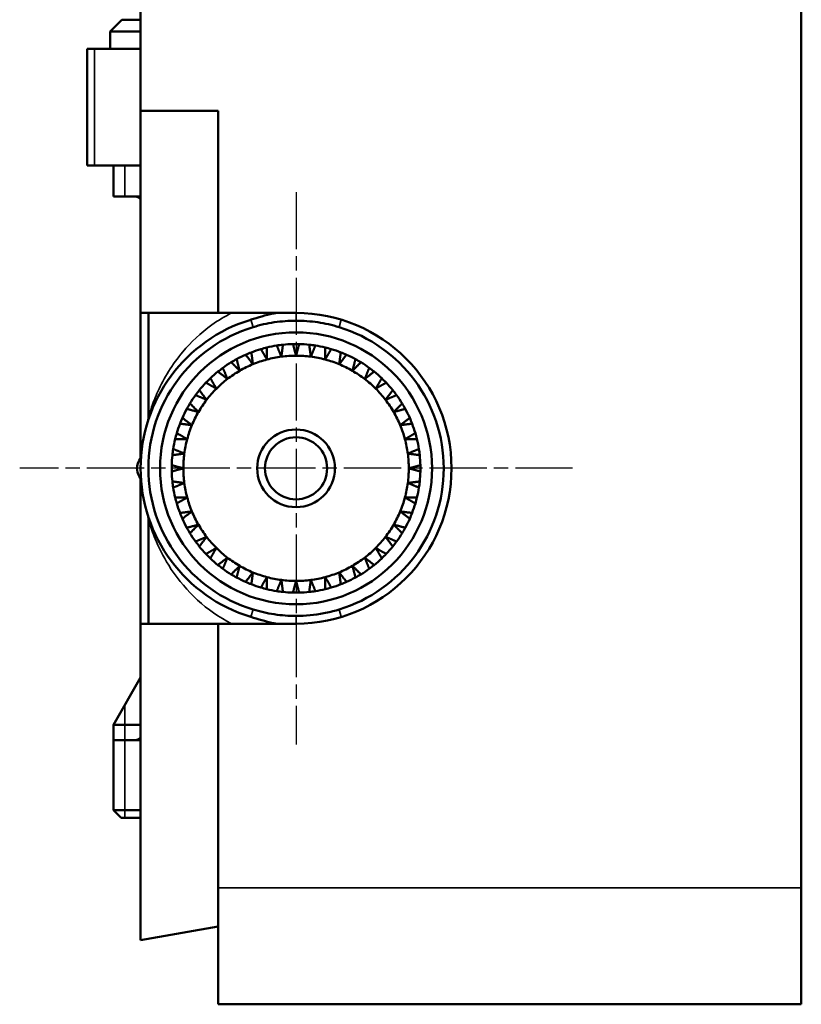
# Model space of a CAD drawing. Units: millimetres. Extents: x 0 to 6306, y 0 to 1864.
# Drawn here: x 941 to 1041, y 296 to 422 of the extents above; entities that cross this region are included whole.
import ezdxf

# ---------------------------------------------------------------- set-up
doc = ezdxf.new("R2010")
doc.units = ezdxf.units.MM
doc.header["$LTSCALE"] = 4
doc.linetypes.add('CHAIN', pattern=[0.7087, 0.4724, -0.0591, 0.1181, -0.0591])
for name, color, linetype, lineweight in [('Widoczne (ISO)', 7, 'Continuous', 50), ('Widoczne wąskie (ISO)', 7, 'Continuous', 35), ('Znacznik środka (ISO)', 7, 'Continuous', 25)]:
    doc.layers.add(name, color=color, linetype=linetype, lineweight=lineweight)

msp = doc.modelspace()

# ---------------------------------------------------------------- linework, layer by layer
at = {"layer": 'Widoczne (ISO)'}
for p, q in [((1041.07, 685.58), (1041.07, 310.58)), ((956.07, 585.58), (956.07, 410.58)), ((953.67, 422.33), (952.17, 420.83)), ((956.07, 422.33), (953.67, 422.33)), ((956.07, 420.83), (952.17, 420.83)), ((952.17, 418.58), (952.17, 420.83)), ((949.19, 418.58), (950.14, 418.58)), ((949.19, 403.58), (949.19, 418.58)), ((956.07, 418.58), (950.14, 418.58)), ((956.07, 384.58), (956.07, 410.58)), ((956.07, 410.58), (966.07, 410.58)), ((966.07, 410.58), (966.07, 384.58)), ((950.14, 403.58), (949.19, 403.58)), ((956.07, 403.58), (950.14, 403.58)), ((952.57, 399.58), (952.57, 403.58)), ((952.57, 399.58), (956.07, 399.58)), ((956.07, 384.58), (966.07, 384.58)), ((956.07, 365.94), (956.07, 384.58)), ((957.07, 384.58), (957.07, 371.14)), ((966.07, 384.58), (976.07, 384.58)), ((955.87, 365.58), (956.13, 366.03)), ((956.13, 363.13), (955.87, 363.58)), ((956.07, 344.58), (956.07, 363.22)), ((957.07, 358.03), (957.07, 344.58)), ((966.07, 344.58), (956.07, 344.58)), ((956.07, 303.82), (956.07, 344.58)), ((976.07, 344.58), (966.07, 344.58)), ((966.07, 344.58), (966.07, 310.58)), ((956.07, 337.64), (952.57, 331.58)), ((952.57, 331.58), (956.07, 331.58)), ((952.57, 329.58), (952.57, 331.58)), ((956.07, 329.58), (952.57, 329.58)), ((952.57, 329.58), (952.57, 320.58)), ((952.57, 320.58), (956.07, 320.58)), ((953.57, 319.58), (952.57, 320.58)), ((956.07, 319.58), (953.57, 319.58)), ((966.07, 295.58), (966.07, 310.58)), ((1041.07, 295.58), (1041.07, 310.58)), ((966.07, 305.58), (956.07, 303.82)), ((1041.07, 295.58), (966.07, 295.58))]:
    msp.add_line(p, q, dxfattribs=at)
for radius in [17.5, 5, 4]:
    msp.add_circle((976.07, 364.58), radius, dxfattribs=at)
for centre, radius, start, end in [((955.07, 397.58), 2, 60, 90), ((976.07, 364.58), 20, 270, 90), ((976.07, 364.58), 20, 106.9209, 253.0791), ((976.07, 364.58), 19, 106.9209, 253.0791), ((976.07, 364.58), 19, 286.9209, 73.0791), ((976.07, 364.58), 16, 98.9346, 103.5654), ((976.07, 364.58), 16, 96.0654, 98.9346), ((976.07, 364.58), 16, 91.4346, 96.0654), ((976.07, 364.58), 16, 88.5654, 91.4346), ((976.07, 364.58), 16, 83.9346, 88.5654), ((976.07, 364.58), 16, 81.0654, 83.9346), ((976.07, 364.58), 16, 76.4346, 81.0654), ((976.07, 364.58), 16, 113.9346, 118.5654), ((976.07, 364.58), 16, 111.0654, 113.9346), ((976.07, 364.58), 16, 106.4346, 111.0654), ((976.07, 364.58), 16, 103.5654, 106.4346), ((976.07, 364.58), 14.5, 90, 97.5), ((976.07, 364.58), 14.5, 82.5, 90), ((976.07, 364.58), 16, 73.5654, 76.4346), ((976.07, 364.58), 16, 68.9346, 73.5654), ((976.07, 364.58), 16, 66.0654, 68.9346), ((976.07, 364.58), 16, 61.4346, 66.0654), ((976.07, 364.58), 16, 121.4346, 126.0654), ((976.07, 364.58), 16, 118.5654, 121.4346), ((976.07, 364.58), 14.5, 112.5, 120), ((976.07, 364.58), 14.5, 105, 112.5), ((976.07, 364.58), 14.5, 97.5, 105), ((976.07, 364.58), 14.5, 75, 82.5), ((976.07, 364.58), 14.5, 67.5, 75), ((976.07, 364.58), 14.5, 60, 67.5), ((976.07, 364.58), 16, 58.5654, 61.4346), ((976.07, 364.58), 16, 53.9346, 58.5654), ((976.07, 364.58), 16, 128.9346, 133.5654), ((976.07, 364.58), 16, 126.0654, 128.9346), ((976.07, 364.58), 14.5, 120, 127.5), ((976.07, 364.58), 14.5, 52.5, 60), ((976.07, 364.58), 16, 51.0654, 53.9346), ((976.07, 364.58), 16, 46.4346, 51.0654), ((976.07, 364.58), 16, 136.4346, 141.0654), ((976.07, 364.58), 16, 133.5654, 136.4346), ((976.07, 364.58), 14.5, 127.5, 135), ((976.07, 364.58), 14.5, 45, 52.5), ((976.07, 364.58), 16, 43.5654, 46.4346), ((976.07, 364.58), 16, 38.9346, 43.5654), ((976.07, 364.58), 16, 143.9346, 148.5654), ((976.07, 364.58), 16, 141.0654, 143.9346), ((976.07, 364.58), 14.5, 135, 142.5), ((976.07, 364.58), 14.5, 37.5, 45), ((976.07, 364.58), 16, 36.0654, 38.9346), ((976.07, 364.58), 16, 31.4346, 36.0654), ((976.07, 364.58), 16, 148.5654, 151.4346), ((976.07, 364.58), 14.5, 142.5, 150), ((976.07, 364.58), 14.5, 30, 37.5), ((976.07, 364.58), 16, 28.5654, 31.4346), ((976.07, 364.58), 16, 151.4346, 156.0654), ((976.07, 364.58), 14.5, 150, 157.5), ((976.07, 364.58), 14.5, 22.5, 30), ((976.07, 364.58), 16, 23.9346, 28.5654), ((976.07, 364.58), 16, 158.9346, 163.5654), ((976.07, 364.58), 16, 156.0654, 158.9346), ((976.07, 364.58), 14.5, 157.5, 165), ((976.07, 364.58), 14.5, 15, 22.5), ((976.07, 364.58), 16, 21.0654, 23.9346), ((976.07, 364.58), 16, 16.4346, 21.0654), ((976.07, 364.58), 16, 163.5654, 166.4346), ((976.07, 364.58), 16, 13.5654, 16.4346), ((976.07, 364.58), 16, 166.4346, 171.0654), ((976.07, 364.58), 14.5, 165, 172.5), ((976.07, 364.58), 14.5, 7.5, 15), ((976.07, 364.58), 16, 8.9346, 13.5654), ((976.07, 364.58), 16, 171.0654, 173.9346), ((976.07, 364.58), 14.5, 172.5, 180), ((976.07, 364.58), 14.5, 0, 7.5), ((976.07, 364.58), 16, 6.0654, 8.9346), ((957.6, 364.58), 2, 150, 210), ((976.07, 364.58), 16, 173.9346, 178.5654), ((976.07, 364.58), 16, 1.4346, 6.0654), ((976.07, 364.58), 16, 178.5654, 181.4346), ((976.07, 364.58), 16, 181.4346, 186.0654), ((976.07, 364.58), 14.5, 180, 187.5), ((976.07, 364.58), 14.5, 352.5, 0), ((976.07, 364.58), 16, 353.9346, 358.5654), ((976.07, 364.58), 16, 358.5654, 1.4346), ((976.07, 364.58), 16, 186.0654, 188.9346), ((976.07, 364.58), 14.5, 187.5, 195), ((976.07, 364.58), 14.5, 345, 352.5), ((976.07, 364.58), 16, 351.0654, 353.9346), ((976.07, 364.58), 16, 188.9346, 193.5654), ((976.07, 364.58), 16, 346.4346, 351.0654), ((976.07, 364.58), 16, 193.5654, 196.4346), ((976.07, 364.58), 16, 196.4346, 201.0654), ((976.07, 364.58), 14.5, 195, 202.5), ((976.07, 364.58), 14.5, 337.5, 345), ((976.07, 364.58), 16, 338.9346, 343.5654), ((976.07, 364.58), 16, 343.5654, 346.4346), ((976.07, 364.58), 16, 201.0654, 203.9346), ((976.07, 364.58), 14.5, 202.5, 210), ((976.07, 364.58), 14.5, 330, 337.5), ((976.07, 364.58), 16, 336.0654, 338.9346), ((976.07, 364.58), 16, 203.9346, 208.5654), ((976.07, 364.58), 16, 331.4346, 336.0654), ((976.07, 364.58), 16, 208.5654, 211.4346), ((976.07, 364.58), 16, 211.4346, 216.0654), ((976.07, 364.58), 14.5, 210, 217.5), ((976.07, 364.58), 14.5, 322.5, 330), ((976.07, 364.58), 16, 323.9346, 328.5654), ((976.07, 364.58), 16, 328.5654, 331.4346), ((976.07, 364.58), 16, 216.0654, 218.9346), ((976.07, 364.58), 14.5, 217.5, 225), ((976.07, 364.58), 14.5, 315, 322.5), ((976.07, 364.58), 16, 321.0654, 323.9346), ((976.07, 364.58), 16, 218.9346, 223.5654), ((976.07, 364.58), 14.5, 225, 232.5), ((976.07, 364.58), 14.5, 307.5, 315), ((976.07, 364.58), 16, 316.4346, 321.0654), ((976.07, 364.58), 16, 223.5654, 226.4346), ((976.07, 364.58), 16, 226.4346, 231.0654), ((976.07, 364.58), 14.5, 232.5, 240), ((976.07, 364.58), 14.5, 300, 307.5), ((976.07, 364.58), 16, 308.9346, 313.5654), ((976.07, 364.58), 16, 313.5654, 316.4346), ((976.07, 364.58), 16, 231.0654, 233.9346), ((976.07, 364.58), 16, 233.9346, 238.5654), ((976.07, 364.58), 14.5, 240, 247.5), ((976.07, 364.58), 14.5, 247.5, 255), ((976.07, 364.58), 14.5, 285, 292.5), ((976.07, 364.58), 14.5, 292.5, 300), ((976.07, 364.58), 16, 301.4346, 306.0654), ((976.07, 364.58), 16, 306.0654, 308.9346), ((976.07, 364.58), 16, 238.5654, 241.4346), ((976.07, 364.58), 16, 241.4346, 246.0654), ((976.07, 364.58), 16, 246.0654, 248.9346), ((976.07, 364.58), 14.5, 255, 262.5), ((976.07, 364.58), 14.5, 262.5, 270), ((976.07, 364.58), 14.5, 270, 277.5), ((976.07, 364.58), 14.5, 277.5, 285), ((976.07, 364.58), 16, 291.0654, 293.9346), ((976.07, 364.58), 16, 293.9346, 298.5654), ((976.07, 364.58), 16, 298.5654, 301.4346), ((976.07, 364.58), 16, 248.9346, 253.5654), ((976.07, 364.58), 16, 253.5654, 256.4346), ((976.07, 364.58), 16, 256.4346, 261.0654), ((976.07, 364.58), 16, 261.0654, 263.9346), ((976.07, 364.58), 16, 263.9346, 268.5654), ((976.07, 364.58), 16, 268.5654, 271.4346), ((976.07, 364.58), 16, 271.4346, 276.0654), ((976.07, 364.58), 16, 276.0654, 278.9346), ((976.07, 364.58), 16, 278.9346, 283.5654), ((976.07, 364.58), 16, 283.5654, 286.4346), ((976.07, 364.58), 16, 286.4346, 291.0654), ((955.07, 331.58), 2, 270, 300)]:
    msp.add_arc(centre, radius, start, end, dxfattribs=at)
for points, knots in [([(973.51, 384.58), (973.38, 384.56), (973.24, 384.53), (972.14, 384.29), (971.19, 384), (970.25, 383.72)], [-1.4434007, -1.4434007, -1.4434007, -1.4434007, -1.4231337, -1.4231337, -1.275471, -1.275471, -1.275471, -1.275471]), ([(970.54, 382.76), (971.44, 383.03), (972.35, 383.24), (974.2, 383.51), (975.14, 383.58), (976.07, 383.58)], [1.275471, 1.275471, 1.275471, 1.275471, 1.4231337, 1.4231337, 1.5707963, 1.5707963, 1.5707963, 1.5707963]), ([(976.07, 383.58), (977.01, 383.58), (977.94, 383.51), (979.79, 383.24), (980.71, 383.03), (981.6, 382.76)], [1.5707963, 1.5707963, 1.5707963, 1.5707963, 1.718459, 1.718459, 1.8661216, 1.8661216, 1.8661216, 1.8661216]), ([(957.07, 371.14), (957.07, 371.1), (957.07, 371.05), (957.07, 370.97), (957.06, 370.93), (957.06, 370.86), (957.05, 370.82), (957.04, 370.75), (957.03, 370.72), (957.01, 370.65), (957.01, 370.62), (957, 370.59)], [-0.0006759, -0.0006759, -0.0006759, -0.0006759, 0.027692, 0.027692, 0.0560598, 0.0560598, 0.0844276, 0.0844276, 0.1127955, 0.1127955, 0.1411633, 0.1411633, 0.1411633, 0.1411633]), ([(957, 358.58), (957.01, 358.55), (957.01, 358.51), (957.03, 358.45), (957.04, 358.41), (957.05, 358.34), (957.06, 358.31), (957.06, 358.23), (957.07, 358.19), (957.07, 358.11), (957.07, 358.07), (957.07, 358.03)], [0, 0, 0, 0, 0.0283678, 0.0283678, 0.0567357, 0.0567357, 0.0851035, 0.0851035, 0.1134713, 0.1134713, 0.1418391, 0.1418391, 0.1418391, 0.1418391]), ([(976.07, 345.58), (975.14, 345.58), (974.2, 345.65), (972.35, 345.93), (971.44, 346.13), (970.54, 346.41)], [-1.5707963, -1.5707963, -1.5707963, -1.5707963, -1.4231337, -1.4231337, -1.275471, -1.275471, -1.275471, -1.275471]), ([(981.6, 346.41), (981.56, 346.39), (981.51, 346.38), (981.47, 346.36), (980.87, 346.19), (980.26, 346.04), (978.47, 345.7), (977.27, 345.58), (976.07, 345.58)], [4.4170637, 4.4170637, 4.4170637, 4.4170637, 4.4245374, 4.4245374, 4.4245374, 4.5233703, 4.5233703, 4.712389, 4.712389, 4.712389, 4.712389]), ([(970.25, 345.45), (971.19, 345.16), (972.14, 344.87), (973.24, 344.64), (973.38, 344.61), (973.51, 344.58)], [1.275471, 1.275471, 1.275471, 1.275471, 1.4231337, 1.4231337, 1.443403, 1.443403, 1.443403, 1.443403])]:
    msp.add_open_spline(points, degree=3, knots=knots, dxfattribs=at)
for points, weights in [([(974.18, 378.96), (973.9, 379.64), (973.59, 380.39)], [1, 1.00129001871, 1]), ([(974.38, 380.49), (974.28, 379.69), (974.18, 378.96)], [1, 1.00129001871, 1]), ([(976.07, 379.08), (975.88, 379.79), (975.67, 380.58)], [1, 1.0012900187, 1]), ([(976.47, 380.58), (976.26, 379.79), (976.07, 379.08)], [1, 1.00129001871, 1]), ([(977.97, 378.96), (977.87, 379.69), (977.76, 380.49)], [1, 1.00129001871, 1]), ([(978.56, 380.39), (978.25, 379.64), (977.97, 378.96)], [1, 1.00129001871, 1]), ([(970.52, 377.98), (970.08, 378.56), (969.58, 379.21)], [1, 1.00129001871, 1]), ([(970.32, 379.51), (970.43, 378.71), (970.52, 377.98)], [1, 1.0012900187, 1]), ([(972.32, 378.59), (971.95, 379.23), (971.55, 379.93)], [1, 1.0012900187, 1]), ([(972.32, 380.14), (972.32, 379.32), (972.32, 378.59)], [1, 1.00129001871, 1]), ([(979.83, 378.59), (979.83, 379.32), (979.83, 380.14)], [1, 1.00129001871, 1]), ([(980.6, 379.93), (980.19, 379.23), (979.83, 378.59)], [1, 1.00129001871, 1]), ([(981.62, 377.98), (981.72, 378.71), (981.82, 379.51)], [1, 1.00129001871, 1]), ([(982.56, 379.21), (982.07, 378.56), (981.62, 377.98)], [1, 1.0012900187, 1]), ([(968.82, 377.14), (968.3, 377.66), (967.73, 378.23)], [1, 1.00129001871, 1]), ([(968.42, 378.64), (968.63, 377.85), (968.82, 377.14)], [1, 1.00129001871, 1]), ([(983.32, 377.14), (983.51, 377.85), (983.72, 378.64)], [1, 1.00129001871, 1]), ([(984.42, 378.23), (983.84, 377.66), (983.32, 377.14)], [1, 1.00129001871, 1]), ([(967.25, 376.09), (966.66, 376.53), (966.02, 377.03)], [1, 1.00129001871, 1]), ([(966.65, 377.52), (966.96, 376.77), (967.25, 376.09)], [1, 1.00129001871, 1]), ([(984.9, 376.09), (985.18, 376.77), (985.49, 377.52)], [1, 1.00129001871, 1]), ([(986.13, 377.03), (985.48, 376.53), (984.9, 376.09)], [1, 1.00129001871, 1]), ([(965.82, 374.84), (965.18, 375.2), (964.48, 375.61)], [1, 1.00129001871, 1]), ([(965.05, 376.18), (965.45, 375.47), (965.82, 374.84)], [1, 1.00129001871, 1]), ([(986.33, 374.84), (986.69, 375.47), (987.1, 376.18)], [1, 1.0012900187, 1]), ([(987.67, 375.61), (986.96, 375.2), (986.33, 374.84)], [1, 1.00129001871, 1]), ([(964.57, 373.41), (963.89, 373.69), (963.14, 374)], [1, 1.0012900187, 1]), ([(963.63, 374.64), (964.12, 373.99), (964.57, 373.41)], [1, 1.00129001871, 1]), ([(987.58, 373.41), (988.02, 373.99), (988.52, 374.64)], [1, 1.00129001871, 1]), ([(989.01, 374), (988.26, 373.69), (987.58, 373.41)], [1, 1.00129001871, 1]), ([(962.42, 372.93), (963, 372.35), (963.52, 371.83)], [1, 1.00129001872, 1]), ([(988.63, 371.83), (989.15, 372.35), (989.72, 372.93)], [1, 1.00129001871, 1]), ([(963.52, 371.83), (962.8, 372.02), (962.02, 372.23)], [1, 1.00129001871, 1]), ([(990.13, 372.23), (989.34, 372.02), (988.63, 371.83)], [1, 1.00129001871, 1]), ([(962.68, 370.13), (961.95, 370.23), (961.14, 370.33)], [1, 1.00129001871, 1]), ([(961.45, 371.07), (962.09, 370.58), (962.68, 370.13)], [1, 1.00129001871, 1]), ([(989.47, 370.13), (990.05, 370.58), (990.7, 371.07)], [1, 1.00129001871, 1]), ([(991, 370.33), (990.2, 370.23), (989.47, 370.13)], [1, 1.0012900187, 1]), ([(960.73, 369.11), (961.43, 368.7), (962.07, 368.34)], [1, 1.00129001871, 1]), ([(990.08, 368.34), (990.72, 368.7), (991.42, 369.11)], [1, 1.0012900187, 1]), ([(962.07, 368.34), (961.33, 368.34), (960.52, 368.34)], [1, 1.00129001871, 1]), ([(991.63, 368.34), (990.81, 368.34), (990.08, 368.34)], [1, 1.00129001871, 1]), ([(961.7, 366.48), (960.97, 366.38), (960.16, 366.27)], [1, 1.00129001871, 1]), ([(960.27, 367.07), (961.02, 366.76), (961.7, 366.48)], [1, 1.00129001871, 1]), ([(990.45, 366.48), (991.13, 366.76), (991.88, 367.07)], [1, 1.0012900187, 1]), ([(991.98, 366.27), (991.18, 366.38), (990.45, 366.48)], [1, 1.0012900187, 1]), ([(960.08, 364.98), (960.86, 364.77), (961.57, 364.58)], [1, 1.00129001871, 1]), ([(961.57, 364.58), (960.86, 364.39), (960.08, 364.18)], [1, 1.00129001871, 1]), ([(990.57, 364.58), (991.28, 364.77), (992.07, 364.98)], [1, 1.00916107772, 1.0157836306]), ([(992.07, 364.18), (991.28, 364.39), (990.57, 364.58)], [1.0157836306, 1.00916107772, 1]), ([(960.16, 362.89), (960.97, 362.79), (961.7, 362.69)], [1, 1.00129001871, 1]), ([(961.7, 362.69), (961.02, 362.41), (960.27, 362.1)], [1, 1.00129001871, 1]), ([(990.45, 362.69), (991.18, 362.79), (991.98, 362.89)], [1, 1.00129001871, 1]), ([(991.88, 362.1), (991.13, 362.41), (990.45, 362.69)], [1, 1.0012900187, 1]), ([(960.52, 360.83), (961.33, 360.83), (962.07, 360.83)], [1, 1.00129001871, 1]), ([(962.07, 360.83), (961.43, 360.46), (960.73, 360.06)], [1, 1.00129001872, 1]), ([(991.42, 360.06), (990.72, 360.46), (990.08, 360.83)], [1, 1.0012900187, 1]), ([(990.08, 360.83), (990.81, 360.83), (991.63, 360.83)], [1, 1.00129001871, 1]), ([(961.14, 358.83), (961.95, 358.94), (962.68, 359.03)], [1, 1.00129001871, 1]), ([(962.68, 359.03), (962.09, 358.59), (961.45, 358.09)], [1, 1.00129001871, 1]), ([(990.7, 358.09), (990.05, 358.59), (989.47, 359.03)], [1, 1.0012900187, 1]), ([(989.47, 359.03), (990.2, 358.94), (991, 358.83)], [1, 1.00129001871, 1]), ([(962.02, 356.93), (962.8, 357.14), (963.52, 357.33)], [1, 1.00129001871, 1]), ([(963.52, 357.33), (963, 356.81), (962.42, 356.24)], [1, 1.00129001871, 1]), ([(989.72, 356.24), (989.15, 356.81), (988.63, 357.33)], [1, 1.0012900187, 1]), ([(988.63, 357.33), (989.34, 357.14), (990.13, 356.93)], [1, 1.00129001871, 1]), ([(963.14, 355.16), (963.89, 355.47), (964.57, 355.76)], [1, 1.0012900187, 1]), ([(964.57, 355.76), (964.12, 355.17), (963.63, 354.53)], [1, 1.00129001871, 1]), ([(988.52, 354.53), (988.02, 355.17), (987.58, 355.76)], [1, 1.00129001871, 1]), ([(987.58, 355.76), (988.26, 355.47), (989.01, 355.16)], [1, 1.00129001871, 1]), ([(964.48, 353.56), (965.18, 353.96), (965.82, 354.33)], [1, 1.00129001871, 1]), ([(965.82, 354.33), (965.45, 353.69), (965.05, 352.99)], [1, 1.0012900187, 1]), ([(987.1, 352.99), (986.69, 353.69), (986.33, 354.33)], [1, 1.00129001871, 1]), ([(986.33, 354.33), (986.96, 353.96), (987.67, 353.56)], [1, 1.0012900187, 1]), ([(966.02, 352.14), (966.66, 352.63), (967.25, 353.08)], [1, 1.00129001871, 1]), ([(967.25, 353.08), (966.96, 352.4), (966.65, 351.65)], [1, 1.0012900187, 1]), ([(985.49, 351.65), (985.18, 352.4), (984.9, 353.08)], [1, 1.00129001871, 1]), ([(984.9, 353.08), (985.48, 352.63), (986.13, 352.14)], [1, 1.0012900187, 1]), ([(967.73, 350.93), (968.3, 351.51), (968.82, 352.03)], [1, 1.0012900187, 1]), ([(968.82, 352.03), (968.63, 351.31), (968.42, 350.53)], [1, 1.00129001871, 1]), ([(969.58, 349.96), (970.08, 350.6), (970.52, 351.19)], [1, 1.00129001871, 1]), ([(970.52, 351.19), (970.43, 350.46), (970.32, 349.65)], [1, 1.00129001871, 1]), ([(981.82, 349.65), (981.72, 350.46), (981.62, 351.19)], [1, 1.00129001871, 1]), ([(981.62, 351.19), (982.07, 350.6), (982.56, 349.96)], [1, 1.00129001871, 1]), ([(983.72, 350.53), (983.51, 351.31), (983.32, 352.03)], [1, 1.00129001871, 1]), ([(983.32, 352.03), (983.84, 351.51), (984.42, 350.93)], [1, 1.00129001871, 1]), ([(971.55, 349.24), (971.95, 349.94), (972.32, 350.58)], [1, 1.0012900187, 1]), ([(972.32, 350.58), (972.32, 349.84), (972.32, 349.03)], [1, 1.00129001871, 1]), ([(973.59, 348.78), (973.9, 349.53), (974.18, 350.21)], [1, 1.00129001871, 1]), ([(974.18, 350.21), (974.28, 349.48), (974.38, 348.67)], [1, 1.00129001871, 1]), ([(975.67, 348.59), (975.88, 349.37), (976.07, 350.08)], [1, 1.00129001871, 1]), ([(976.07, 350.08), (976.26, 349.37), (976.47, 348.59)], [1, 1.00129001871, 1]), ([(977.76, 348.67), (977.87, 349.48), (977.97, 350.21)], [1, 1.0012900187, 1]), ([(977.97, 350.21), (978.25, 349.53), (978.56, 348.78)], [1, 1.00129001871, 1]), ([(979.83, 349.03), (979.83, 349.84), (979.83, 350.58)], [1, 1.00129001871, 1]), ([(979.83, 350.58), (980.19, 349.94), (980.6, 349.24)], [1, 1.00129001872, 1])]:
    msp.add_rational_spline(points, weights, degree=2, dxfattribs=at)
at = {"layer": 'Widoczne wąskie (ISO)'}
for p, q in [((950.14, 403.58), (950.14, 418.58)), ((954.05, 403.58), (954.05, 399.58)), ((976.07, 384.58), (976.07, 383.58)), ((970.54, 382.76), (970.25, 383.72)), ((981.89, 383.72), (981.6, 382.76)), ((970.25, 345.45), (970.54, 346.41)), ((981.6, 346.41), (981.89, 345.45)), ((976.07, 344.58), (976.07, 345.58)), ((954.05, 334.14), (954.05, 329.58)), ((954.05, 329.58), (954.05, 319.58)), ((1041.07, 310.58), (966.07, 310.58))]:
    msp.add_line(p, q, dxfattribs=at)
for points, knots in [([(967.78, 384.58), (966.88, 384.13), (966.04, 383.61), (963.8, 382.01), (962.55, 380.82), (960.81, 378.75), (960.21, 377.91), (959.14, 376.19), (958.68, 375.32), (957.97, 373.75), (957.69, 373.05), (957.32, 371.98), (957.2, 371.57), (957.09, 371.21), (957.08, 371.17), (957.07, 371.14)], [-13.854528, -13.854528, -13.854528, -13.854528, -13.495477, -13.495477, -12.833199, -12.833199, -12.402423, -12.402423, -11.963365, -11.963365, -11.584091, -11.584091, -11.288122, -11.288122, -11.122646, -11.122646, -11.122646, -11.122646]), ([(957, 370.59), (957.02, 370.68), (957.04, 370.76), (957.07, 370.95), (957.07, 371.04), (957.07, 371.14)], [-0.1411633, -0.1411633, -0.1411633, -0.1411633, -0.0702437, -0.0702437, 0.0006759, 0.0006759, 0.0006759, 0.0006759]), ([(957.07, 358.03), (957.07, 358.12), (957.07, 358.22), (957.04, 358.4), (957.02, 358.49), (957, 358.58)], [-0.1418391, -0.1418391, -0.1418391, -0.1418391, -0.0702248, -0.0702248, 0, 0, 0, 0]), ([(957.07, 358.03), (957.07, 358.03), (957.07, 358.03), (957.07, 358.03), (957.12, 357.86), (957.28, 357.33), (957.39, 356.99), (957.64, 356.27), (957.78, 355.9), (958.38, 354.44), (958.96, 353.26), (960.56, 350.7), (961.64, 349.32), (964.16, 346.87), (965.57, 345.79), (967.38, 344.79), (967.58, 344.69), (967.78, 344.58)], [-18.537786, -18.537786, -18.537786, -18.537786, -18.537756, -18.537756, -18.286989, -18.286989, -18.05407, -18.05407, -17.84386, -17.84386, -17.256705, -17.256705, -16.546888, -16.546888, -15.886264, -15.886264, -15.805781, -15.805781, -15.805781, -15.805781])]:
    msp.add_open_spline(points, degree=3, knots=knots, dxfattribs=at)
at = {"layer": 'Znacznik środka (ISO)', "linetype": 'CHAIN', "ltscale": 3.888577}
for p, q in [((976.07, 400.14), (976.07, 329.03)), ((1011.63, 364.58), (940.52, 364.58))]:
    msp.add_line(p, q, dxfattribs=at)

doc.saveas('drawing.dxf')
